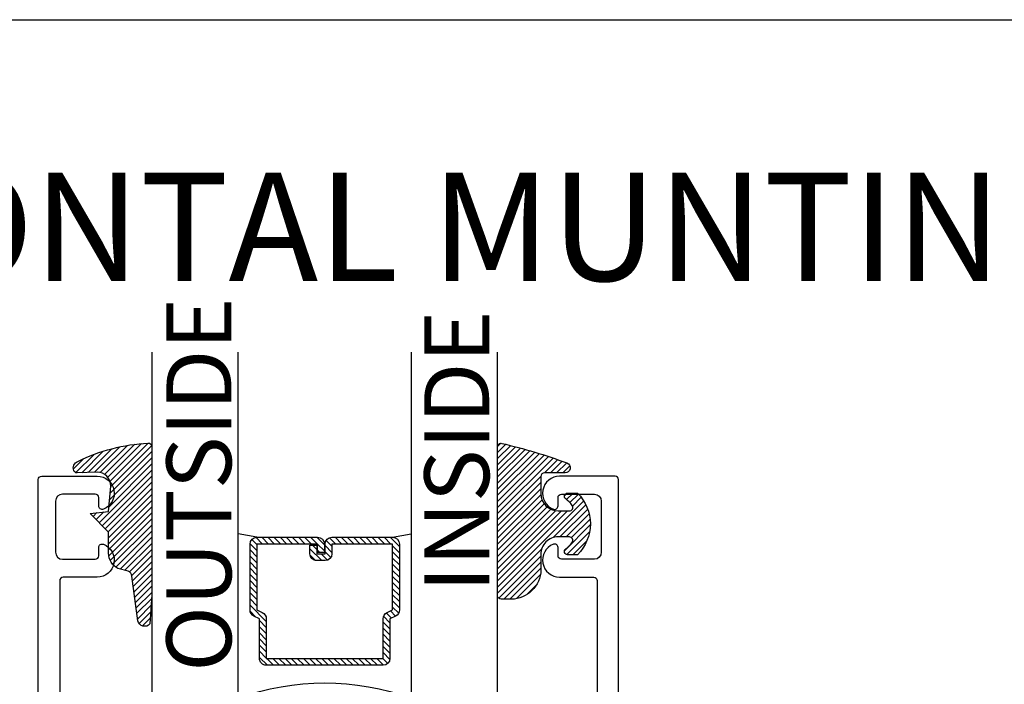
# Model space of a CAD drawing. Units: inches. Extents: x 0 to 32, y 0 to 43.6.
# Drawn here: x 18.2 to 21, y 35.4 to 37.3 of the extents above; entities that cross this region are included whole.
import ezdxf
from ezdxf.enums import TextEntityAlignment as Align

# ---------------------------------------------------------------- set-up
doc = ezdxf.new("R2010")
doc.units = ezdxf.units.IN
doc.header["$LTSCALE"] = 0.5
doc.header["$MEASUREMENT"] = 0
doc.layers.add('Arcadia-Mview', color=6, linetype='Continuous', plot=False)
for name, color, linetype in [('Arcadia-Profile', 5, 'Continuous'), ('Arcadia-Shade', 8, 'Continuous'), ('Arcadia-Text', 3, 'Continuous')]:
    doc.layers.add(name, color=color, linetype=linetype)
doc.styles.get("Standard").update_dxf_attribs({"font": 'ARIALN.TTF'})

# ---------------------------------------------------------------- blocks, each defined once
blk = doc.blocks.new('DS-001')
at = {"layer": 'Arcadia-Profile'}
blk.add_lwpolyline([(0.1857188596802413, 0.0984321941172435), (0.0503251810839274, 0.0984321941172435, 0.4142135623730951), (0.0403251810839258, 0.0884321941172437), (0.0403251810839258, 0.086432194117243, 0.4142135623730951), (0.0903251810839265, 0.0364321941172432), (0.187528977394221, 0.0364321941172436), (0.3893251810839189, 0.0946531035722211), (0.4412601420746043, 0.0943153165866773, 0.4161198098306053), (0.4513251810839165, 0.1043151050808038), (0.4513251810839165, 0.1245275674033626, -0.4142135623730951), (0.4613251810839146, 0.1345275674033624), (0.5453251810839177, 0.1345275674033632), (0.5453251810839177, 0.8745275674033637, 0.4142135623730951), (0.5353251810839162, 0.8845275674033635), (0.3746810410542274, 0.8845275674033626, 0.8248575754059414), (0.356677475257861, 0.7892165931145712, 0.5283214596277193), (0.3703251810837251, 0.7985276294185394), (0.3703251810838601, 0.8225275674034209, -0.4142135623713781), (0.3803251810838617, 0.8325275674033639), (0.4753251810839175, 0.8325275674033639, -0.4142135623730951), (0.495325181083917, 0.8125275674033638), (0.495325181083917, 0.7385275674033644), (0.495325181083917, 0.6645275674033638, -0.4142135623730925), (0.4753251810839175, 0.6445275674033637), (0.3803251810838617, 0.6445275674033625, -0.414213562371378), (0.3703251810838601, 0.6545275674033054), (0.3703251810837251, 0.6785275053881878, 0.5283214596277479), (0.356677475257861, 0.6878385416921561, 0.8248575754059441), (0.3746810410542274, 0.5925275674033637), (0.4733251810839186, 0.5925275674033637, -0.4142135623731471), (0.4833251810839166, 0.5825275674033639), (0.4833251810839166, 0.2065275674033642, -0.4142135623731471), (0.4733251810839186, 0.1965275674033644), (0.3993251810839169, 0.1965275674033635, 0.4142135623730951), (0.3893251810839153, 0.1865275674033637), (0.3893251810839189, 0.1640733557308525, -0.3349585810249234), (0.3820689923774942, 0.154457145480174)], format="xyb", close=True, dxfattribs=at)
blk = doc.blocks.new('*U50')
at = {"layer": 'Arcadia-Shade', "lineweight": -3}
h = blk.add_hatch(dxfattribs=at)
h.set_pattern_fill('ANSI31', color=256, scale=0.1, style=0)
h.set_pattern_definition([(45, (0.111432735196054, 0.0210802744449259), (-0.0088388347648318, 0.0088388347648318), [])])
edge = h.paths.add_edge_path()
edge.add_line((-0.1786578097246902, 0.2350642497696223), (-0.125, 0.2404197422160825))
edge.add_line((-0.125, 0.2404197422160825), (-0.1181936880113304, 0.3139171335331267))
edge.add_arc((-0.1581936880113304, 0.3139171335331286), 0.04, 359.9999999999973, 449.9999999999999)
edge.add_line((-0.1581936880113304, 0.3539171335331286), (-0.2162454687676565, 0.3519725935885994))
edge.add_arc((-0.2162454687677204, 0.3619725935886442), 0.0100000000000448, 199.8505422421205, 270.0000000003661, ccw=False)
edge.add_arc((-0.2057289674488805, 0.3657692497091054), 0.0211808495959475, 113.38550761416829, 199.8505422417517, ccw=False)
edge.add_arc((0.0188137903408532, -0.0927442170155847), 0.5317010624323791, 93.16608336545528, 115.98409913818631, ccw=False)
edge.add_arc((-0.009999999999999, 0.4281605382221339), 0.009999999999999, -5.4001247917767614e-12, 93.166083365465, ccw=False)
edge.add_line((0, 0.428160538222133), (0, 0))
edge.add_line((0, 0), (-0.0053552835515234, -0.0845275820354292))
edge.add_arc((-0.0204262058438835, -0.0713796810144441), 0.0199999999999994, 191.4084515945802, 318.8984941272966, ccw=False)
edge.add_line((-0.0400310460016437, -0.0753357197388062), (-0.0574464047220715, 0.0534071486590815))
edge.add_arc((-0.0772453629954753, 0.0505785003444151), 0.0200000000000013, 8.130742450397316, 62.82068149597911)
edge.add_line((-0.0681098259279479, 0.0683701265345048), (-0.0978388426688213, 0.0757519387839843))
edge.add_arc((-0.0749999999999996, 0.1202310042592028), 0.0499999999999997, 180.0000000000006, 242.82068149597302, ccw=False)
edge.add_line((-0.1249999999999993, 0.1202310042592023), (-0.125, 0.180419742216082))
edge.add_line((-0.125, 0.180419742216082), (-0.1786578097246902, 0.2350642497696223))
at = {"layer": 'Arcadia-Profile'}
blk.add_lwpolyline([(-0.1786578097246902, 0.2350642497696223), (-0.125, 0.2404197422160825), (-0.1181936880113304, 0.3139171335331267, 0.4142135623731084), (-0.1581936880113304, 0.3539171335331286), (-0.2162454687676565, 0.3519725935885994, -0.3160158995843511), (-0.2256512846930993, 0.3585769159274423, -0.3962562958274539), (-0.2141359800658433, 0.3852101994920861, -0.0998926618858281), (-0.0105523046130392, 0.4381452745538752, -0.4304926132808653), (0, 0.428160538222133), (0, 0), (-0.0053552835515234, -0.0845275820354292, -0.6217797134979012), (-0.0400310460016437, -0.0753357197388062), (-0.0574464047220715, 0.0534071486590815, 0.2432650129539878), (-0.0681098259279479, 0.0683701265345048), (-0.0978388426688213, 0.0757519387839843, -0.2811846954961982), (-0.1249999999999993, 0.1202310042592023), (-0.125, 0.180419742216082)], format="xyb", close=True, dxfattribs=at)
blk.add_lwpolyline([(-0.1786578097246902, 0.2350642497696223), (-0.125, 0.2404197422160825), (-0.1181936880113304, 0.3139171335331267, 0.4142135623731084), (-0.1581936880113304, 0.3539171335331286), (-0.2162454687676565, 0.3519725935885994, -0.3160158995843511), (-0.2256512846930993, 0.3585769159274423, -0.3962562958274539), (-0.2141359800658433, 0.3852101994920861, -0.0998926618858281), (-0.0105523046130392, 0.4381452745538752, -0.4304926132808653), (0, 0.428160538222133), (0, 0), (-0.0053552835515234, -0.0845275820354292, -0.6217797134979012), (-0.0400310460016437, -0.0753357197388062), (-0.0574464047220715, 0.0534071486590815, 0.2432650129539878), (-0.0681098259279479, 0.0683701265345048), (-0.0978388426688213, 0.0757519387839843, -0.2811846954961982), (-0.1249999999999993, 0.1202310042592023), (-0.125, 0.180419742216082)], format="xyb", close=True, dxfattribs=at)
blk = doc.blocks.new('*U4')
at = {"layer": 'Arcadia-Shade', "lineweight": -3}
h = blk.add_hatch(dxfattribs=at)
h.set_pattern_fill('ANSI31', color=256, scale=0.1, style=0)
h.set_pattern_definition([(45, (-0.138567264803946, 0.0239117308240513), (-0.0088388347648318, 0.0088388347648318), [])])
edge = h.paths.add_edge_path()
edge.add_line((0.2307305913625512, 0.1184704544556859), (0.202291955919371, 0.1184704544556872))
edge.add_arc((0.2022919559193711, 0.1278042520424739), 0.0093337975867867, 126.6780053634676, 269.9999999999995, ccw=False)
edge.add_arc((0.1429581583326799, 0.207470454455787), 0.0900000000000237, 306.6780053633725, 323.576426357604)
edge.add_arc((0.2073301242805562, 0.1599704544556878), 0.0099999999999988, 323.5764263576871, 450.0000000000201)
edge.add_line((0.2073301242805527, 0.1699704544556866), (0.1749999999999971, 0.169970454455686))
edge.add_arc((0.1749999999999987, 0.1199704544556874), 0.0499999999999986, 90.00000000000178, 180.0000000000027)
edge.add_line((0.125, 0.119970454455685), (0.1250000000000007, 0.0659049405506607))
edge.add_arc((0.037059360948156, 0.0786686605666967), 0.0888620759688553, 266.2190256176107, 351.74174670046614, ccw=False)
edge.add_line((0.0311995675385823, -0.009999999999998), (0.0100000000000015, -0.01))
edge.add_arc((0.0100000000000008, 8e-16), 0.0100000000000008, 180.0000000000043, 270.0000000000043, ccw=False)
edge.add_line((0, 0), (0, 0.4305641256404997))
edge.add_arc((0.009999999999999, 0.4305641256405004), 0.009999999999999, 77.99937774415321, 180.0000000000045, ccw=False)
edge.add_arc((-0.3507727045260797, -1.107357734935952), 1.589668855323814, 69.71688305471389, 76.80556558053468, ccw=False)
edge.add_arc((0.1947457635950655, 0.3698040499677627), 0.0150000000000009, -90.00000000001302, 68.26389573529048, ccw=False)
edge.add_line((0.1947457635950621, 0.3548040499677619), (0.1349999999999979, 0.3548040499677614))
edge.add_arc((0.1349999999999979, 0.3448040499677614), 0.01, 90, 180)
edge.add_line((0.1249999999999979, 0.3448040499677614), (0.125, 0.2949704544556848))
edge.add_arc((0.1750000000000003, 0.2949704544556861), 0.0500000000000002, 180.0000000000014, 270.0000000000005)
edge.add_line((0.1750000000000007, 0.2449704544556859), (0.2073301242805527, 0.2449704544556874))
edge.add_arc((0.207330124280542, 0.2549704544556661), 0.0099999999999787, 270.0000000000609, 396.4235736423736)
edge.add_arc((0.1429581583325789, 0.2074704544556889), 0.0900000000000011, 36.42357364230738, 53.32199463653551)
edge.add_arc((0.2022919559193708, 0.2871366568689003), 0.009333797586788, 89.99999999999869, 233.32199463655041, ccw=False)
edge.add_line((0.202291955919371, 0.2964704544556884), (0.2307305913625512, 0.2964704544556882))
edge.add_arc((0.1429581583325826, 0.2074704544556871), 0.125000000000002, -45.39787468375329, 45.39787468375329, ccw=False)
at = {"layer": 'Arcadia-Profile'}
blk.add_lwpolyline([(0.2307305913625512, 0.1184704544556859), (0.202291955919371, 0.1184704544556872, -0.7220322426225168), (0.1967167169756805, 0.1352900043835457, 0.0738671817168788), (0.215376620024047, 0.1540329544556911, 0.6153459029250179), (0.2073301242805527, 0.1699704544556866), (0.1749999999999971, 0.169970454455686, 0.4142135623731001), (0.125, 0.119970454455685), (0.1250000000000007, 0.0659049405506607, -0.3915067863019581), (0.0311995675385823, -0.009999999999998), (0.0100000000000015, -0.01, -0.4142135623730951), (0, 0), (0, 0.4305641256404997, -0.4769788655072018), (0.0120792231389261, 0.4403455790671917, -0.0309400796202896), (0.2003007460826568, 0.3837375409001378, -0.8262721402126098), (0.1947457635950621, 0.3548040499677619), (0.1349999999999979, 0.3548040499677614, 0.4142135623730951), (0.1249999999999979, 0.3448040499677614), (0.125, 0.2949704544556848, 0.41421356237309), (0.1750000000000007, 0.2449704544556859), (0.2073301242805527, 0.2449704544556874, 0.6153459029248967), (0.2153766200240104, 0.2609079544556594, 0.0738671817168641), (0.1967167169756818, 0.2796509045278258, -0.7220322426226498), (0.202291955919371, 0.2964704544556884), (0.2307305913625512, 0.2964704544556882, -0.418287269326214)], format="xyb", close=True, dxfattribs=at)
blk = doc.blocks.new('*U47')
at = {"layer": 'Arcadia-Shade', "lineweight": -3}
h = blk.add_hatch(dxfattribs=at)
h.set_pattern_fill('ANSI31', color=256, scale=0.1, style=0)
h.set_pattern_definition([(45, (-12.49009116438055, -10.79353366436353), (-0.0088388347648318, 0.0088388347648318), [])])
edge = h.paths.add_edge_path()
edge.add_line((0.4990116755820751, 0.4285564927512802), (0.5229934129158452, 0.4285564927512838))
edge.add_arc((0.5229934129158464, 0.4482414927513224), 0.0196850000000387, 269.9999999999964, 359.9999999999984)
edge.add_line((0.5426784129158851, 0.4482414927513219), (0.5426784129158851, 0.4732180318310384))
edge.add_line((0.5426784129158851, 0.4732180318310384), (0.5229934129158452, 0.4732180318310384))
edge.add_line((0.5229934129158452, 0.4732180318310384), (0.5229934129158452, 0.4482414927513219))
edge.add_line((0.5229934129158452, 0.4482414927513219), (0.4990116755820751, 0.4482414927513219))
edge.add_line((0.4990116755820751, 0.4482414927513219), (0.4990116755820751, 0.4763228331426533))
edge.add_arc((0.47932667558206, 0.476322833142687), 0.0196850000000151, 359.9999999999018, 449.9999999999017)
edge.add_line((0.4793266755820938, 0.4960078331427021), (0.3036411249999347, 0.4960078331426985))
edge.add_arc((0.3036411249999347, 0.4763228331426604), 0.0196850000000382, 90, 180)
edge.add_line((0.2839561249998965, 0.4763228331426604), (0.2839561249998965, 0.2858323436881278))
edge.add_arc((0.3036411249999145, 0.2858323436881261), 0.019685000000018, 179.999999999995, 245.4529343159603)
edge.add_line((0.2954631769583571, 0.2679264678137017), (0.3114070047096007, 0.2606446238063391))
edge.add_line((0.3114070047096007, 0.2606446238063391), (0.3114070047096007, 0.1457257251104203))
edge.add_arc((0.3310920047095802, 0.145725725110422), 0.0196849999999795, 180.0000000000052, 270.0000000000052)
edge.add_line((0.331092004709582, 0.1260407251104425), (0.668905995290265, 0.126040725110439))
edge.add_arc((0.668905995290266, 0.1457257251104211), 0.0196849999999822, 269.9999999999974, 359.9999999999974)
edge.add_line((0.6885909952902481, 0.1457257251104203), (0.6885909952902481, 0.2606446238063391))
edge.add_line((0.6885909952902481, 0.2606446238063391), (0.7045348230414366, 0.2679264678137088))
edge.add_arc((0.6963568749998893, 0.2858323436881248), 0.0196850000000061, 294.547065684023, 359.9999999999882)
edge.add_line((0.7160418749998954, 0.2858323436881207), (0.7160418749998936, 0.4763228331426604))
edge.add_arc((0.696356874999912, 0.47632283314266), 0.0196849999999816, 9.694e-13, 89.99999999999903)
edge.add_line((0.6963568749999123, 0.4960078331426417), (0.5206721869999261, 0.4960078331426985))
edge.add_arc((0.5206721869999243, 0.4763228331426586), 0.0196850000000399, 89.99999999999484, 179.9999999999948)
edge.add_line((0.5009871869998844, 0.4763228331426604), (0.5009871869998844, 0.4521573060815705))
edge.add_line((0.5009871869998844, 0.4521573060815705), (0.5206721869999261, 0.4521573060815705))
edge.add_line((0.5206721869999261, 0.4521573060815705), (0.5206721869999261, 0.4763228331426604))
edge.add_line((0.5206721869999261, 0.4763228331426604), (0.6963568749999123, 0.4763228331426604))
edge.add_line((0.6963568749999123, 0.4763228331426604), (0.6963568749999123, 0.2858323436881207))
edge.add_line((0.6963568749999123, 0.2858323436881207), (0.6804130472487256, 0.2785504996807049))
edge.add_arc((0.6885909952902385, 0.260644623806309), 0.0196849999999735, 114.5470656839565, 179.9999999999124)
edge.add_line((0.668905995290265, 0.2606446238063391), (0.668905995290265, 0.1457257251104203))
edge.add_line((0.668905995290265, 0.1457257251104203), (0.331092004709582, 0.1457257251104203))
edge.add_line((0.331092004709582, 0.1457257251104203), (0.331092004709582, 0.2606446238063391))
edge.add_arc((0.311407004709616, 0.2606446238063067), 0.019684999999966, 9.43583e-11, 65.45293431605755)
edge.add_line((0.3195849527511214, 0.2785504996806978), (0.3036411249999347, 0.2858323436881207))
edge.add_line((0.3036411249999347, 0.2858323436881207), (0.3036411249999347, 0.4763228331426604))
edge.add_line((0.3036411249999347, 0.4763228331426604), (0.4793266755820938, 0.4763228331426604))
edge.add_line((0.4793266755820938, 0.4763228331426604), (0.4793266755820938, 0.4482414927513219))
edge.add_arc((0.4990116755821053, 0.4482414927512917), 0.0196850000000115, 179.9999999999121, 269.9999999999121)
at = {"layer": 'Arcadia-Profile'}
for p, q in [((0, 0.03125), (2.5e-15, 1.03125)), ((0.2500000000000007, 1.03125), (0.25, 0.03125)), ((0.75, 0.03125), (0.7500000000000007, 1.03125)), ((1, 1.03125), (1, 0.03125)), ((0.3036416249999334, 0.4960078331427021), (0.2499999999999218, 0.5053829846366896)), ((0.6963568749999123, 0.4960078331427021), (0.7499984999999257, 0.5053829846366896)), ((0.7080088700575029, 0.2699663348586228), (0.7122228838293801, 0.2741803486304981)), ((0.03125, 0), (0, 0.03125)), ((0.03125, 0), (0, 0.03125)), ((0.03125, 0), (0, 0.03125)), ((0.03125, 0), (0, 0.03125)), ((0.03125, 0), (0, 0.03125)), ((0.25, 0.03125), (0.21875, 0)), ((0.25, 0.03125), (0.21875, 0)), ((0.78125, 0), (0.75, 0.03125)), ((1, 0.03125), (0.96875, 0)), ((0.21875, 0), (0.03125, 0)), ((0.21875, 0), (0.03125, 0)), ((0.96875, 0), (0.78125, 0))]:
    blk.add_line(p, q, dxfattribs=at)
blk.add_lwpolyline([(0.4990116755820751, 0.4285564927512802), (0.5229934129158452, 0.4285564927512838, 0.4142135623731049), (0.5426784129158851, 0.4482414927513219), (0.5426784129158851, 0.4732180318310384), (0.5229934129158452, 0.4732180318310384), (0.5229934129158452, 0.4482414927513219), (0.4990116755820751, 0.4482414927513219), (0.4990116755820751, 0.4763228331426533, 0.4142135623730951), (0.4793266755820938, 0.4960078331427021), (0.3036411249999347, 0.4960078331426985, 0.4142135623730951), (0.2839561249998965, 0.4763228331426604), (0.2839561249998965, 0.2858323436881278, 0.2936188569408289), (0.2954631769583571, 0.2679264678137017), (0.3114070047096007, 0.2606446238063391), (0.3114070047096007, 0.1457257251104203, 0.4142135623730951), (0.331092004709582, 0.1260407251104425), (0.668905995290265, 0.126040725110439, 0.4142135623730951), (0.6885909952902481, 0.1457257251104203), (0.6885909952902481, 0.2606446238063391), (0.7045348230414366, 0.2679264678137088, 0.2936188569408282), (0.7160418749998954, 0.2858323436881207), (0.7160418749998936, 0.4763228331426604, 0.4142135623730852), (0.6963568749999123, 0.4960078331426417), (0.5206721869999261, 0.4960078331426985, 0.4142135623730951), (0.5009871869998844, 0.4763228331426604), (0.5009871869998844, 0.4521573060815705), (0.5206721869999261, 0.4521573060815705), (0.5206721869999261, 0.4763228331426604), (0.6963568749999123, 0.4763228331426604), (0.6963568749999123, 0.2858323436881207), (0.6804130472487256, 0.2785504996807049, 0.2936188569407848), (0.668905995290265, 0.2606446238063391), (0.668905995290265, 0.1457257251104203), (0.331092004709582, 0.1457257251104203), (0.331092004709582, 0.2606446238063391, 0.2936188569408189), (0.3195849527511214, 0.2785504996806978), (0.3036411249999347, 0.2858323436881207), (0.3036411249999347, 0.4763228331426604), (0.4793266755820938, 0.4763228331426604), (0.4793266755820938, 0.4482414927513219, 0.4142135623730946)], format="xyb", close=True, dxfattribs=at)
blk.add_arc((0.4999992499998971, -0.6625220109668888), 0.7374409998105559, 70.18348207574029, 109.8165179242613, dxfattribs=at)

msp = doc.modelspace()

# ---------------------------------------------------------------- linework, layer by layer
at = {"layer": 'Arcadia-Mview', "lineweight": -3}
msp.add_lwpolyline([(0, 37.31832558586399), (32, 37.31832558586399), (32, 0), (0, 0)], close=True, dxfattribs=at)

# ---------------------------------------------------------------- block references
at = {"layer": 'Arcadia-Profile', "lineweight": -3, "xscale": -1}
msp.add_blockref('*U47', (19.53584962282424, 35.3268168476007), dxfattribs=at)
at = {"layer": 'Arcadia-Profile'}
for name, p in [('*U50', (18.53584962282424, 35.65677100182485)), ('DS-001', (19.34015621633057, 35.11478928019734))]:
    msp.add_blockref(name, p, dxfattribs=at)
at = {"layer": 'Arcadia-Profile', "lineweight": -3}
msp.add_blockref('*U4', (19.53584962282424, 35.65381497896352), dxfattribs=at)
at = {"layer": 'Arcadia-Profile', "xscale": -1}
msp.add_blockref('DS-001', (18.75280657849841, 35.11478928019734), dxfattribs=at)

# ---------------------------------------------------------------- texts
at = {"layer": 'Arcadia-Text', "lineweight": -3}
msp.add_text('%%UOPTIONAL HORIZONTAL MUNTIN', height=0.3125, dxfattribs=at).set_placement((17.70762940541274, 36.56356443283389), align=Align.CENTER)
for s, p in [('OUTSIDE', (18.76571877187683, 35.43419208969794)), ('INSIDE', (19.5113500542821, 35.66421560489351))]:
    msp.add_text(s, height=0.1875, rotation=90, dxfattribs=at).set_placement(p)

doc.saveas('drawing.dxf')
